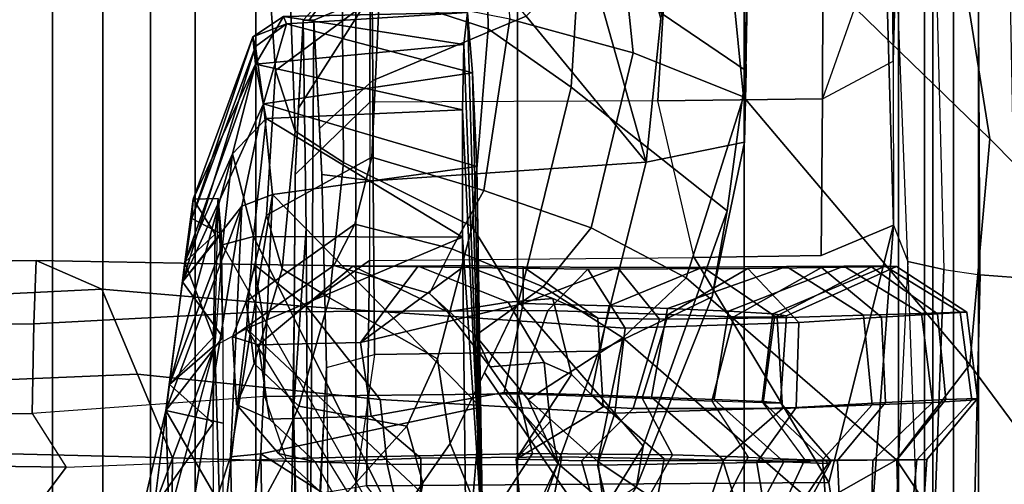
# Model space of a CAD drawing. Units: inches. Extents: x -15.3 to 11.3, y -13.4 to 13.4.
# Drawn here: x -9 to -7.5, y -5 to -4.3 of the extents above; entities that cross this region are included whole.
import ezdxf

# ---------------------------------------------------------------- set-up
doc = ezdxf.new("R2010")
doc.units = ezdxf.units.IN
doc.header["$MEASUREMENT"] = 0
for name, color, linetype in [('SEAT-CHASSIS', 5, 'Continuous'), ('SEAT-FABRICBACK', 5, 'Continuous'), ('SEAT-FRAME', 5, 'Continuous')]:
    doc.layers.add(name, color=color, linetype=linetype)

msp = doc.modelspace()

# ---------------------------------------------------------------- linework, layer by layer
at = {"layer": 'SEAT-CHASSIS'}
for points in [[(-8.5781, -4.3184, 15.0445), (-8.5827, -4.3073, 14.818), (-8.6297, -4.3383, 14.8234)], [(-8.5827, -4.3073, 14.818), (-8.6253, -4.3801, 14.6089), (-8.6297, -4.3383, 14.8234)], [(-8.3075, -4.3499, 14.645), (-8.6253, -4.3801, 14.6089), (-8.5827, -4.3073, 14.818)], [(-8.3016, -4.3008, 14.9426), (-8.5827, -4.3073, 14.818), (-8.5781, -4.3184, 15.0445)], [(-8.5827, -4.3073, 14.818), (-8.3016, -4.3008, 14.9426), (-8.3075, -4.3499, 14.645)], [(-8.5781, -4.3184, 15.0445), (-8.2943, -4.3934, 15.2041), (-8.3016, -4.3008, 14.9426)], [(-8.3075, -4.3499, 14.645), (-8.3016, -4.3008, 14.9426), (-8.2785, -5.112, 15.5376)], [(-8.3016, -4.3008, 14.9426), (-8.2943, -4.3934, 15.2041), (-8.2785, -5.112, 15.5376)], [(-8.6257, -4.353, 15.0529), (-8.5781, -4.3184, 15.0445), (-8.6297, -4.3383, 14.8234)], [(-8.6134, -4.4407, 15.265), (-8.5781, -4.3184, 15.0445), (-8.6257, -4.353, 15.0529)], [(-8.6134, -4.4407, 15.265), (-8.2943, -4.3934, 15.2041), (-8.5781, -4.3184, 15.0445)], [(-8.7225, -4.6156, 15.0434), (-8.6257, -4.353, 15.0529), (-8.6297, -4.3383, 14.8234)], [(-8.7205, -4.5863, 14.8382), (-8.7225, -4.6156, 15.0434), (-8.6297, -4.3383, 14.8234)], [(-8.6253, -4.3801, 14.6089), (-8.7205, -4.5863, 14.8382), (-8.6297, -4.3383, 14.8234)], [(-8.6257, -4.353, 15.0529), (-8.7369, -4.7125, 15.1595), (-8.6134, -4.4407, 15.265)], [(-8.7369, -4.7125, 15.1595), (-8.6257, -4.353, 15.0529), (-8.7225, -4.6156, 15.0434)], [(-8.6253, -4.3801, 14.6089), (-8.3075, -4.3499, 14.645), (-8.3094, -4.4497, 14.4796)], [(-8.3094, -4.4497, 14.4796), (-8.3075, -4.3499, 14.645), (-8.2785, -5.112, 15.5376)], [(-8.6253, -4.3801, 14.6089), (-8.7333, -4.6824, 14.6443), (-8.7205, -4.5863, 14.8382)], [(-8.7333, -4.6824, 14.6443), (-8.6253, -4.3801, 14.6089), (-8.6605, -4.517, 14.465)], [(-8.6253, -4.3801, 14.6089), (-8.6094, -4.463, 14.4662), (-8.6605, -4.517, 14.465)], [(-8.3094, -4.4497, 14.4796), (-8.6094, -4.463, 14.4662), (-8.6253, -4.3801, 14.6089)], [(-8.6134, -4.4407, 15.265), (-8.2874, -4.5365, 15.3706), (-8.2943, -4.3934, 15.2041)], [(-8.2943, -4.3934, 15.2041), (-8.2874, -4.5365, 15.3706), (-8.2785, -5.112, 15.5376)], [(-8.6134, -4.4407, 15.265), (-8.7369, -4.7125, 15.1595), (-8.6465, -4.5969, 15.3826)], [(-8.5995, -4.5793, 15.406), (-8.6134, -4.4407, 15.265), (-8.6465, -4.5969, 15.3826)], [(-8.2874, -4.5365, 15.3706), (-8.6134, -4.4407, 15.265), (-8.5995, -4.5793, 15.406)], [(-8.6094, -4.463, 14.4662), (-8.6283, -4.6434, 14.3323), (-8.6605, -4.517, 14.465)], [(-8.6283, -4.6434, 14.3323), (-8.6094, -4.463, 14.4662), (-8.3096, -4.6445, 14.3199)], [(-8.6094, -4.463, 14.4662), (-8.3094, -4.4497, 14.4796), (-8.3096, -4.6445, 14.3199)], [(-8.3096, -4.6445, 14.3199), (-8.3094, -4.4497, 14.4796), (-8.2785, -5.112, 15.5376)], [(-8.757, -4.8692, 14.5508), (-8.7333, -4.6824, 14.6443), (-8.6605, -4.517, 14.465)], [(-8.6758, -4.656, 14.3657), (-8.757, -4.8692, 14.5508), (-8.6605, -4.517, 14.465)], [(-8.6283, -4.6434, 14.3323), (-8.6758, -4.656, 14.3657), (-8.6605, -4.517, 14.465)], [(-8.5995, -4.5793, 15.406), (-8.2817, -4.9038, 15.5779), (-8.2874, -4.5365, 15.3706)], [(-8.2785, -5.112, 15.5376), (-8.2874, -4.5365, 15.3706), (-8.2817, -4.9038, 15.5779)], [(-8.7205, -4.5863, 14.8382), (-8.6868, -4.6395, 14.6944), (-8.6824, -4.585, 14.8899)], [(-8.6824, -4.585, 14.8899), (-8.6752, -4.797, 15.2072), (-8.678, -4.6393, 15.0852)], [(-8.5995, -4.5793, 15.406), (-8.6465, -4.5969, 15.3826), (-8.6636, -4.9801, 15.6041)], [(-8.6173, -4.9753, 15.6348), (-8.5995, -4.5793, 15.406), (-8.6636, -4.9801, 15.6041)], [(-8.6173, -4.9753, 15.6348), (-8.2817, -4.9038, 15.5779), (-8.5995, -4.5793, 15.406)], [(-8.7369, -4.7125, 15.1595), (-8.7625, -4.9091, 15.2409), (-8.6465, -4.5969, 15.3826)], [(-8.6465, -4.5969, 15.3826), (-8.7625, -4.9091, 15.2409), (-8.7524, -5.2482, 15.5843)], [(-8.6465, -4.5969, 15.3826), (-8.7524, -5.2482, 15.5843), (-8.6636, -4.9801, 15.6041)], [(-8.6868, -4.6395, 14.6944), (-8.7205, -4.5863, 14.8382), (-8.7333, -4.6824, 14.6443)], [(-8.7369, -4.7125, 15.1595), (-8.7225, -4.6156, 15.0434), (-8.678, -4.6393, 15.0852)], [(-8.7369, -4.7125, 15.1595), (-8.678, -4.6393, 15.0852), (-8.6752, -4.797, 15.2072)], [(-8.6896, -4.797, 14.5726), (-8.6868, -4.6395, 14.6944), (-8.7333, -4.6824, 14.6443)], [(-8.6758, -4.656, 14.3657), (-8.6283, -4.6434, 14.3323), (-8.2207, -5.463, 14.5401)], [(-8.639, -4.7837, 14.28), (-8.6283, -4.6434, 14.3323), (-8.3096, -4.6445, 14.3199)], [(-8.6283, -4.6434, 14.3323), (-8.639, -4.7837, 14.28), (-8.2207, -5.463, 14.5401)], [(-8.3096, -4.6445, 14.3199), (-8.3042, -5.0987, 14.205), (-8.639, -4.7837, 14.28)], [(-8.3042, -5.0987, 14.205), (-8.3096, -4.6445, 14.3199), (-8.2785, -5.112, 15.5376)], [(-8.6758, -4.656, 14.3657), (-8.6874, -4.8091, 14.3098), (-8.757, -4.8692, 14.5508)], [(-8.7333, -4.6824, 14.6443), (-8.757, -4.8692, 14.5508), (-8.6896, -4.797, 14.5726)], [(-8.7625, -4.9091, 15.2409), (-8.7369, -4.7125, 15.1595), (-8.6752, -4.797, 15.2072)], [(-8.639, -4.7837, 14.28), (-8.6783, -5.1175, 14.2342), (-8.6874, -4.8104, 14.3095)], [(-8.639, -4.7837, 14.28), (-8.3042, -5.0987, 14.205), (-8.6783, -5.1175, 14.2342)], [(-8.7918, -5.1999, 14.5897), (-8.7804, -5.0569, 14.5692), (-8.6874, -4.8091, 14.3098)], [(-8.6783, -5.1175, 14.2342), (-8.7918, -5.1999, 14.5897), (-8.6874, -4.8104, 14.3095)], [(-8.7804, -5.0569, 14.5692), (-8.757, -4.8692, 14.5508), (-8.6874, -4.8091, 14.3098)], [(-8.6746, -4.9285, 15.2333), (-8.7625, -4.9091, 15.2409), (-8.6752, -4.797, 15.2072)], [(-8.757, -4.8692, 14.5508), (-8.6902, -4.9285, 14.5465), (-8.6896, -4.797, 14.5726)], [(-8.757, -4.8692, 14.5508), (-8.7804, -5.0569, 14.5692), (-8.6902, -4.9285, 14.5465)], [(-8.808, -5.1058, 15.1872), (-8.7625, -4.9091, 15.2409), (-8.6752, -5.0599, 15.2072)], [(-8.7625, -4.9091, 15.2409), (-8.808, -5.1058, 15.1872), (-8.7524, -5.2482, 15.5843)], [(-8.6752, -5.0599, 15.2072), (-8.7625, -4.9091, 15.2409), (-8.6746, -4.9285, 15.2333)], [(-8.3043, -5.1729, 15.8172), (-8.2817, -4.9038, 15.5779), (-8.6173, -4.9753, 15.6348)], [(-8.3043, -5.1729, 15.8172), (-8.2785, -5.112, 15.5376), (-8.2817, -4.9038, 15.5779)], [(-8.6902, -4.9285, 14.5465), (-8.7804, -5.0569, 14.5692), (-8.6896, -5.0599, 14.5726)], [(-8.6173, -4.9753, 15.6348), (-8.6636, -4.9801, 15.6041), (-8.6571, -5.2552, 15.8915)], [(-8.6127, -5.2465, 15.9218), (-8.6173, -4.9753, 15.6348), (-8.6571, -5.2552, 15.8915)], [(-8.6173, -4.9753, 15.6348), (-8.6127, -5.2465, 15.9218), (-8.3043, -5.1729, 15.8172)], [(-8.7524, -5.2482, 15.5843), (-8.6571, -5.2552, 15.8915), (-8.6636, -4.9801, 15.6041)]]:
    msp.add_3dface(points, dxfattribs=at)
for points, invisible_edges in [([(-8.7225, -4.6156, 15.0434), (-8.6824, -4.585, 14.8899), (-8.678, -4.6393, 15.0852)], 1), ([(-8.7225, -4.6156, 15.0434), (-8.7205, -4.5863, 14.8382), (-8.6824, -4.585, 14.8899)], 12), ([(-8.6902, -4.9285, 14.5465), (-8.6824, -4.585, 14.8899), (-8.6896, -4.797, 14.5726)], 2), ([(-8.6896, -4.797, 14.5726), (-8.6824, -4.585, 14.8899), (-8.6868, -4.6395, 14.6944)], 1)]:
    msp.add_3dface(points, dxfattribs=dict(at, invisible_edges=invisible_edges))
at = {"layer": 'SEAT-FABRICBACK'}
for points in [[(-8.8585, -8.9492, 32.6121), (-8.8585, 8.9493, 32.6121), (-8.9353, 8.9212, 32.9003), (-8.9353, -8.9211, 32.9003)], [(-8.8585, -8.9492, 32.6121), (-8.7858, -8.9386, 32.2975), (-8.7858, 8.9387, 32.2975), (-8.8585, 8.9493, 32.6121)], [(-8.7174, -8.889, 31.9583), (-8.7174, 8.8891, 31.9583), (-8.7858, 8.9387, 32.2975), (-8.7858, -8.9386, 32.2975)], [(-9.0168, -8.8568, 33.1659), (-8.9353, -8.9211, 32.9003), (-8.9353, 8.9212, 32.9003), (-9.0168, 8.8569, 33.1659)], [(-8.7174, -8.889, 31.9583), (-8.6252, -8.8118, 31.6003), (-8.6252, 8.8119, 31.6003), (-8.7174, 8.8891, 31.9583)], [(-8.4723, -8.6595, 31.0056), (-8.4723, 8.6596, 31.0056), (-8.6252, 8.8119, 31.6003), (-8.6252, -8.8118, 31.6003)], [(-8.4723, -8.6595, 31.0056), (-8.2255, -8.3216, 30.0648), (-8.2255, 8.3217, 30.0648), (-8.4723, 8.6596, 31.0056)], [(-7.8792, -7.5369, 28.8295), (-7.8792, 7.537, 28.8295), (-8.2255, 8.3217, 30.0648), (-8.2255, -8.3216, 30.0648)], [(-7.8792, -7.5369, 28.8295), (-7.6438, -7.1823, 28.2705), (-7.6438, 7.1824, 28.2705), (-7.8792, 7.537, 28.8295)], [(-7.3997, -6.9524, 27.7078), (-7.3997, 6.9525, 27.7078), (-7.6438, 7.1824, 28.2705), (-7.6438, -7.1823, 28.2705)], [(-7.3196, -5.5383, 20.8671), (-7.5217, -5.5091, 19.8373), (-7.5217, 5.5092, 19.8373), (-7.3196, 5.5384, 20.8671)], [(-7.5914, -5.4876, 19.2255), (-7.5914, 5.4877, 19.2255), (-7.5217, 5.5092, 19.8373), (-7.5217, -5.5091, 19.8373)], [(-7.5914, -5.4876, 19.2255), (-7.604, -5.4648, 18.5104), (-7.604, 5.4649, 18.5104), (-7.5914, 5.4877, 19.2255)], [(-7.604, -5.4648, 18.5104), (-7.5598, -5.4471, 17.9306), (-7.5598, 5.4472, 17.9306), (-7.604, 5.4649, 18.5104)], [(-7.5598, 5.4472, 17.9306), (-7.5598, -5.4471, 17.9306), (-7.4532, -5.4107, 17.2003), (-7.4532, 5.4108, 17.2003)]]:
    msp.add_3dface(points, dxfattribs=at)
at = {"layer": 'SEAT-FRAME'}
for points in [[(-7.4844, -3.6624, 15.4291), (-7.4297, -4.131, 15.703), (-7.3381, -4.4876, 15.6086), (-7.3917, -4.1724, 15.5204)], [(-7.9136, -4.0963, 16.564), (-7.5045, -4.4938, 16.2626), (-7.5776, -4.0342, 16.05), (-7.9929, -3.7049, 16.3921)], [(-7.8762, -4.3903, 15.9821), (-8.1314, -4.2164, 16.3032), (-8.1663, -3.772, 16.1508), (-7.8861, -3.9844, 15.8929)], [(-7.6723, -3.8876, 14.1603), (-7.6549, -3.8825, 14.2061), (-7.6517, -4.3753, 14.2147), (-7.6515, -4.6259, 14.214)], [(-7.6295, -4.6815, 14.1438), (-7.6594, -3.8969, 14.0711), (-7.6723, -3.8876, 14.1603), (-7.6515, -4.6259, 14.214)], [(-7.6549, -3.8825, 14.2061), (-7.6386, -3.8875, 14.2297), (-7.6517, -4.3753, 14.2147)], [(-7.5951, -3.9043, 14.0055), (-7.5743, -4.6937, 14.0946), (-7.6295, -4.6815, 14.1438), (-7.6594, -3.8969, 14.0711)], [(-7.5189, -4.7017, 14.0794), (-7.5231, -3.9072, 13.9894), (-7.5951, -3.9043, 14.0055), (-7.5743, -4.6937, 14.0946)], [(-7.4806, -3.9072, 13.9971), (-7.4651, -4.7058, 14.0866), (-7.5189, -4.7017, 14.0794), (-7.5231, -3.9072, 13.9894)], [(-7.8791, -4.4989, 15.7536), (-7.8762, -4.3903, 15.9821), (-7.8861, -3.9844, 15.8929), (-7.8704, -4.0328, 15.7108)], [(-8.4361, -4.2717, 17.0244), (-8.4614, -4.023, 16.7897), (-8.6145, -4.1128, 16.7216), (-8.5949, -4.3897, 17.0008)], [(-8.2677, -4.0204, 16.7348), (-8.2374, -4.3111, 16.9972), (-8.0491, -4.3626, 16.9371), (-8.0809, -4.0525, 16.6661)], [(-7.8704, -4.0328, 15.7108), (-7.9844, -4.0906, 15.54), (-8.029, -4.5295, 15.5084), (-7.8791, -4.4989, 15.7536)], [(-7.5045, -4.4938, 16.2626), (-7.3444, -4.6558, 15.9185), (-7.4297, -4.131, 15.703), (-7.5776, -4.0342, 16.05)], [(-8.2729, -4.1635, 16.4032), (-8.2704, -4.3261, 16.5048), (-8.4929, -4.2532, 16.6478), (-8.5016, -4.0563, 16.4939)], [(-8.0809, -4.0525, 16.6661), (-8.0491, -4.3626, 16.9371), (-7.8803, -4.4297, 16.8446), (-7.9136, -4.0963, 16.564)], [(-7.9136, -4.0963, 16.564), (-7.8803, -4.4297, 16.8446), (-7.5351, -4.8387, 16.6527), (-7.5045, -4.4938, 16.2626)], [(-8.6145, -4.1128, 16.7216), (-8.5749, -4.2026, 16.6719), (-8.5651, -4.4822, 16.972), (-8.5949, -4.3897, 17.0008)], [(-8.029, -4.5295, 15.5084), (-8.0067, -4.3101, 15.5242), (-8.0609, -4.1171, 15.44), (-8.1185, -4.2118, 15.3404)], [(-8.2704, -4.3261, 16.5048), (-8.2729, -4.1635, 16.4032), (-8.1314, -4.2164, 16.3032), (-8.1435, -4.4151, 16.4181)], [(-7.6463, -4.1758, 14.2208), (-7.6943, -4.2465, 14.3672), (-7.7598, -4.4331, 14.3285), (-7.6517, -4.3753, 14.2147)], [(-8.4489, -4.1826, 14.8862), (-8.4497, -4.2015, 14.6742), (-8.5526, -4.3129, 14.6557), (-8.5433, -4.3129, 14.8673)], [(-8.5433, -4.3129, 14.8673), (-8.5366, -4.3129, 15.0221), (-8.4474, -4.2752, 15.1683), (-8.4489, -4.1826, 14.8862)], [(-8.5749, -4.2026, 16.6719), (-8.4929, -4.2532, 16.6478), (-8.4911, -4.5301, 16.9474), (-8.5651, -4.4822, 16.972)], [(-8.4503, -4.2752, 14.5017), (-8.5596, -4.4472, 14.4958), (-8.5526, -4.3129, 14.6557), (-8.4497, -4.2015, 14.6742)], [(-8.212, -4.3068, 15.3059), (-8.029, -4.5295, 15.5084), (-8.1185, -4.2118, 15.3404), (-8.212, -4.3068, 15.3059)], [(-7.8762, -4.3903, 15.9821), (-7.9051, -4.6038, 16.0601), (-8.1435, -4.4151, 16.4181), (-8.1314, -4.2164, 16.3032)], [(-8.212, -4.3068, 15.3059), (-8.2782, -4.2251, 15.1754), (-8.4474, -4.2752, 15.1683), (-8.4464, -4.4048, 15.3177)], [(-8.2947, -4.6279, 16.7984), (-8.4911, -4.5301, 16.9474), (-8.4929, -4.2532, 16.6478), (-8.2704, -4.3261, 16.5048)], [(-7.7598, -4.4331, 14.3285), (-7.7591, -4.2671, 14.4273), (-7.6943, -4.2465, 14.3672)], [(-8.0113, -4.4361, 14.3952), (-8.4509, -4.4378, 14.3254), (-8.4503, -4.2752, 14.5017), (-8.001, -4.2655, 14.5547)], [(-8.0113, -4.4361, 14.3952), (-8.001, -4.2655, 14.5547), (-7.7591, -4.2671, 14.4273), (-7.7598, -4.4331, 14.3285)], [(-8.4361, -4.2717, 17.0244), (-8.5949, -4.3897, 17.0008), (-8.6085, -4.6109, 17.3863), (-8.4478, -4.5222, 17.4389)], [(-8.4503, -4.2752, 14.5017), (-8.4509, -4.4378, 14.3254), (-8.5648, -4.5486, 14.3751), (-8.5596, -4.4472, 14.4958)], [(-8.528, -4.4782, 15.2188), (-8.4464, -4.4048, 15.3177), (-8.4474, -4.2752, 15.1683), (-8.5366, -4.3129, 15.0221)], [(-8.4478, -4.5222, 17.4389), (-8.2768, -4.5731, 17.4884), (-8.2374, -4.3111, 16.9972), (-8.4361, -4.2717, 17.0244)], [(-8.5526, -4.3129, 14.6557), (-8.5648, -4.5486, 14.3751), (-8.5676, -4.9097, 14.3115), (-8.5483, -4.6308, 14.7537)], [(-8.5366, -4.3129, 15.0221), (-8.5526, -4.3129, 14.6557), (-8.5483, -4.6308, 14.7537), (-8.5434, -5.4278, 14.865)], [(-8.5243, -4.5486, 15.3027), (-8.5366, -4.3129, 15.0221), (-8.5434, -5.4278, 14.865), (-8.5169, -4.8432, 15.4726)], [(-8.212, -4.3068, 15.3059), (-8.4464, -4.4048, 15.3177), (-8.4458, -4.5581, 15.412), (-8.029, -4.5295, 15.5084)], [(-8.2768, -4.5731, 17.4884), (-8.1132, -4.6302, 17.4675), (-8.0491, -4.3626, 16.9371), (-8.2374, -4.3111, 16.9972)], [(-8.2704, -4.3261, 16.5048), (-8.1435, -4.4151, 16.4181), (-8.2238, -4.7429, 16.7382), (-8.2947, -4.6279, 16.7984)], [(-8.1132, -4.6302, 17.4675), (-7.9682, -4.7064, 17.4196), (-7.8803, -4.4297, 16.8446), (-8.0491, -4.3626, 16.9371)], [(-7.7617, -4.6725, 14.2739), (-7.7598, -4.4331, 14.3285), (-7.6517, -4.3753, 14.2147), (-7.6515, -4.6259, 14.214)], [(-8.6085, -4.6109, 17.3863), (-8.5949, -4.3897, 17.0008), (-8.5651, -4.4822, 16.972), (-8.5848, -4.6925, 17.3293)], [(-7.9051, -4.6038, 16.0601), (-7.8762, -4.3903, 15.9821), (-7.8791, -4.4989, 15.7536), (-7.928, -4.7354, 15.8565)], [(-8.528, -4.4782, 15.2188), (-8.5243, -4.5486, 15.3027), (-8.4458, -4.5581, 15.412), (-8.4464, -4.4048, 15.3177)], [(-8.0334, -4.9636, 16.2697), (-8.2238, -4.7429, 16.7382), (-8.1435, -4.4151, 16.4181), (-7.9051, -4.6038, 16.0601)], [(-7.7617, -4.6725, 14.2739), (-7.9556, -4.6756, 14.3022), (-8.0113, -4.4361, 14.3952), (-7.7598, -4.4331, 14.3285)], [(-7.9682, -4.7064, 17.4196), (-7.6468, -4.9845, 17.1538), (-7.5351, -4.8387, 16.6527), (-7.8803, -4.4297, 16.8446)], [(-8.4513, -4.6797, 14.2196), (-8.5665, -4.7614, 14.3376), (-8.5648, -4.5486, 14.3751), (-8.4509, -4.4378, 14.3254)], [(-8.4513, -4.6797, 14.2196), (-7.9556, -4.6756, 14.3022), (-8.0113, -4.4361, 14.3952), (-8.4509, -4.4378, 14.3254)], [(-8.5848, -4.6925, 17.3293), (-8.5651, -4.4822, 16.972), (-8.4911, -4.5301, 16.9474), (-8.5125, -4.7368, 17.2936)], [(-7.5045, -4.4938, 16.2626), (-7.5351, -4.8387, 16.6527), (-7.3808, -5.0478, 16.3583), (-7.3444, -4.6558, 15.9185)], [(-8.029, -4.5295, 15.5084), (-8.1014, -4.8185, 15.649), (-7.928, -4.7354, 15.8565), (-7.8791, -4.4989, 15.7536)], [(-8.4738, -4.6243, 17.7587), (-8.4478, -4.5222, 17.4389), (-8.6085, -4.6109, 17.3863), (-8.6395, -4.7425, 17.8214)], [(-8.4478, -4.5222, 17.4389), (-8.4738, -4.6243, 17.7587), (-8.3259, -4.6619, 17.8378), (-8.2768, -4.5731, 17.4884)], [(-8.2947, -4.6279, 16.7984), (-8.3477, -4.8304, 17.1434), (-8.5125, -4.7368, 17.2936), (-8.4911, -4.5301, 16.9474)], [(-8.029, -4.5295, 15.5084), (-8.4458, -4.5581, 15.412), (-8.4439, -4.8237, 15.5658), (-8.1014, -4.8185, 15.649)], [(-8.4458, -4.5581, 15.412), (-8.5243, -4.5486, 15.3027), (-8.5169, -4.8432, 15.4726), (-8.4439, -4.8237, 15.5658)], [(-8.2768, -4.5731, 17.4884), (-8.3259, -4.6619, 17.8378), (-8.1865, -4.7201, 17.84), (-8.1132, -4.6302, 17.4675)], [(-8.6085, -4.6109, 17.3863), (-8.5848, -4.6925, 17.3293), (-8.6275, -4.8375, 17.7948), (-8.6395, -4.7425, 17.8214)], [(-7.9051, -4.6038, 16.0601), (-7.928, -4.7354, 15.8565), (-8.0437, -5.0254, 16.0705), (-8.0334, -4.9636, 16.2697)], [(-8.4738, -4.6243, 17.7587), (-8.6395, -4.7425, 17.8214), (-8.6605, -4.7964, 18.4207), (-8.5058, -4.6875, 18.3298)], [(-8.5058, -4.6875, 18.3298), (-8.3597, -4.7303, 18.3608), (-8.3259, -4.6619, 17.8378), (-8.4738, -4.6243, 17.7587)], [(-8.3477, -4.8304, 17.1434), (-8.2947, -4.6279, 16.7984), (-8.2238, -4.7429, 16.7382), (-8.3283, -4.9597, 17.151)], [(-7.7501, -5.019, 14.2666), (-7.9556, -4.6756, 14.3022), (-7.7617, -4.6725, 14.2739), (-7.6515, -4.6259, 14.214)], [(-7.699, -5.2737, 14.2219), (-7.7318, -5.1384, 14.2448), (-7.7501, -5.019, 14.2666), (-7.6515, -4.6259, 14.214)], [(-7.6515, -4.6259, 14.214), (-7.6295, -4.6815, 14.1438), (-7.6571, -5.261, 14.2212), (-7.699, -5.2737, 14.2219)], [(-8.5676, -4.9097, 14.3115), (-8.5592, -5.2192, 14.5041), (-8.5434, -5.4278, 14.865), (-8.5483, -4.6308, 14.7537)], [(-8.1132, -4.6302, 17.4675), (-8.1865, -4.7201, 17.84), (-8.0647, -4.7982, 17.8221), (-7.9682, -4.7064, 17.4196)], [(-8.3597, -4.7303, 18.3608), (-8.2895, -4.7944, 18.3755), (-8.1865, -4.7201, 17.84), (-8.3259, -4.6619, 17.8378)], [(-8.964, -4.7768, 26.5871), (-9.2913, -4.7808, 26.9976), (-9.1813, -4.6829, 27.1162), (-8.9604, -4.68, 26.7626)], [(-8.9604, -4.68, 26.7626), (-9.1813, -4.6829, 27.1162), (-9.0991, -4.7354, 27.208), (-8.8602, -4.7238, 26.8325)], [(-8.964, -4.7768, 26.5871), (-8.9604, -4.68, 26.7626), (-8.6274, -4.6859, 26.3615), (-8.6155, -4.7585, 26.0397)], [(-8.9604, -4.68, 26.7626), (-8.8602, -4.7238, 26.8325), (-8.5477, -4.7504, 26.4337), (-8.6274, -4.6859, 26.3615)], [(-8.4768, -4.6886, 19.1578), (-8.5058, -4.6875, 18.3298), (-8.6605, -4.7964, 18.4207), (-8.6209, -4.8089, 19.3728)], [(-8.118, -4.6933, 25.6173), (-8.6274, -4.6859, 26.3615), (-8.5477, -4.7504, 26.4337), (-8.061, -4.7832, 25.7044)], [(-8.1789, -4.7565, 25.3479), (-8.6155, -4.7585, 26.0397), (-8.6274, -4.6859, 26.3615), (-8.118, -4.6933, 25.6173)], [(-8.4768, -4.6886, 19.1578), (-8.6209, -4.8089, 19.3728), (-8.4653, -4.8051, 20.3824), (-8.3771, -4.6886, 19.9948)], [(-8.4513, -4.6797, 14.2196), (-8.4559, -5.0244, 14.1512), (-8.5702, -5.0433, 14.2513), (-8.5665, -4.7614, 14.3376)], [(-8.5058, -4.6875, 18.3298), (-8.4768, -4.6886, 19.1578), (-8.3321, -4.7583, 19.1884), (-8.3597, -4.7303, 18.3608)], [(-8.3771, -4.6886, 19.9948), (-8.2398, -4.7438, 20.0237), (-8.3321, -4.7583, 19.1884), (-8.4768, -4.6886, 19.1578)], [(-8.2166, -4.6895, 20.7366), (-8.3053, -4.6875, 20.4162), (-8.4653, -4.8051, 20.3824), (-8.2166, -4.7458, 21.3964)], [(-8.3053, -4.6875, 20.4162), (-8.3771, -4.6886, 19.9948), (-8.4653, -4.8051, 20.3824)], [(-7.7501, -5.019, 14.2666), (-8.4559, -5.0244, 14.1512), (-8.4513, -4.6797, 14.2196), (-7.9556, -4.6756, 14.3022)], [(-8.3771, -4.6886, 19.9948), (-8.3053, -4.6875, 20.4162), (-8.1717, -4.738, 20.4444), (-8.2398, -4.7438, 20.0237)], [(-8.2166, -4.6895, 20.7366), (-8.103, -4.7679, 20.6657), (-8.1717, -4.738, 20.4444), (-8.3053, -4.6875, 20.4162)], [(-8.2166, -4.6895, 20.7366), (-8.0726, -4.6907, 21.251), (-8.0089, -4.7697, 21.0918), (-8.103, -4.7679, 20.6657)], [(-8.2166, -4.6895, 20.7366), (-8.2166, -4.7458, 21.3964), (-8.0726, -4.6907, 21.251)], [(-8.0726, -4.6907, 21.251), (-8.2166, -4.7458, 21.3964), (-8.0857, -4.7493, 22.0089), (-7.9425, -4.6899, 21.8521)], [(-7.8146, -4.6891, 22.4403), (-7.9425, -4.6899, 21.8521), (-8.0857, -4.7493, 22.0089), (-7.9963, -4.7531, 22.4193)], [(-7.9425, -4.6899, 21.8521), (-7.8291, -4.7677, 21.9063), (-8.0089, -4.7697, 21.0918), (-8.0726, -4.6907, 21.251)], [(-7.8146, -4.6891, 22.4403), (-7.9963, -4.7531, 22.4193), (-7.9033, -4.7575, 22.83), (-7.7273, -4.6888, 22.8302)], [(-7.9425, -4.6899, 21.8521), (-7.8146, -4.6891, 22.4403), (-7.6971, -4.7637, 22.49), (-7.8291, -4.7677, 21.9063)], [(-7.6642, -4.6887, 23.2315), (-7.7273, -4.6888, 22.8302), (-7.9033, -4.7575, 22.83), (-7.8357, -4.7616, 23.2366)], [(-7.8951, -4.7661, 24.4693), (-7.7612, -4.6906, 24.6552), (-7.6851, -4.6896, 24.2515), (-7.8333, -4.7666, 24.0618)], [(-7.6642, -4.6887, 23.2315), (-7.8357, -4.7616, 23.2366), (-7.8148, -4.7643, 23.5786), (-7.6469, -4.689, 23.8433)], [(-7.8148, -4.7643, 23.5786), (-7.8333, -4.7666, 24.0618), (-7.6851, -4.6896, 24.2515), (-7.6469, -4.689, 23.8433)], [(-7.7273, -4.6888, 22.8302), (-7.6085, -4.761, 22.8755), (-7.6971, -4.7637, 22.49), (-7.8146, -4.6891, 22.4403)], [(-7.7612, -4.6906, 24.6552), (-7.6698, -4.7667, 24.7265), (-7.5843, -4.7613, 24.3158), (-7.6851, -4.6896, 24.2515)], [(-7.7273, -4.6888, 22.8302), (-7.6642, -4.6887, 23.2315), (-7.5495, -4.7591, 23.2822), (-7.6085, -4.761, 22.8755)], [(-7.6469, -4.689, 23.8433), (-7.6851, -4.6896, 24.2515), (-7.5843, -4.7613, 24.3158), (-7.5394, -4.7588, 23.9017)], [(-7.6469, -4.689, 23.8433), (-7.5394, -4.7588, 23.9017), (-7.5495, -4.7591, 23.2822), (-7.6642, -4.6887, 23.2315)], [(-7.6439, -5.287, 14.2171), (-7.6075, -5.2816, 14.1955), (-7.6295, -4.6815, 14.1438), (-7.6571, -5.261, 14.2212)], [(-7.6007, -5.3921, 14.2105), (-7.6075, -5.2816, 14.1955), (-7.6295, -4.6815, 14.1438), (-7.5743, -4.6937, 14.0946)], [(-8.5848, -4.6925, 17.3293), (-8.5125, -4.7368, 17.2936), (-8.5592, -4.9026, 17.7804), (-8.6275, -4.8375, 17.7948)], [(-8.1789, -4.7565, 25.3479), (-8.118, -4.6933, 25.6173), (-7.8737, -4.692, 25.0509), (-7.9953, -4.7627, 24.8667)], [(-8.118, -4.6933, 25.6173), (-8.061, -4.7832, 25.7044), (-7.7957, -4.7748, 25.1302), (-7.8737, -4.692, 25.0509)], [(-7.8951, -4.7661, 24.4693), (-7.9953, -4.7627, 24.8667), (-7.8737, -4.692, 25.0509), (-7.7612, -4.6906, 24.6552)], [(-7.7612, -4.6906, 24.6552), (-7.8737, -4.692, 25.0509), (-7.7957, -4.7748, 25.1302), (-7.6698, -4.7667, 24.7265)], [(-7.5189, -4.7017, 14.0794), (-7.536, -5.4034, 14.1842), (-7.6007, -5.3921, 14.2105), (-7.5743, -4.6937, 14.0946)], [(-7.5189, -4.7017, 14.0794), (-7.4651, -4.7058, 14.0866), (-7.4715, -5.416, 14.1925), (-7.536, -5.4034, 14.1842)], [(-8.2895, -4.7944, 18.3755), (-8.2094, -4.8922, 18.3924), (-8.0647, -4.7982, 17.8221), (-8.1865, -4.7201, 17.84)], [(-7.9682, -4.7064, 17.4196), (-8.0647, -4.7982, 17.8221), (-7.7698, -5.0542, 17.6763), (-7.6468, -4.9845, 17.1538)], [(-9.0991, -4.7354, 27.208), (-9.0712, -4.8647, 27.2347), (-8.8058, -4.8538, 26.8446), (-8.8602, -4.7238, 26.8325)], [(-8.5477, -4.7504, 26.4337), (-8.8602, -4.7238, 26.8325), (-8.8058, -4.8538, 26.8446), (-8.4351, -4.8921, 26.284)], [(-8.2895, -4.7944, 18.3755), (-8.3597, -4.7303, 18.3608), (-8.3321, -4.7583, 19.1884), (-8.2673, -4.8424, 19.202)], [(-8.6605, -4.7964, 18.4207), (-8.6395, -4.7425, 17.8214), (-8.6275, -4.8375, 17.7948), (-8.6544, -4.8999, 18.4333)], [(-8.3945, -4.9331, 17.412), (-8.5592, -4.9026, 17.7804), (-8.5125, -4.7368, 17.2936), (-8.3477, -4.8304, 17.1434)], [(-8.4653, -4.8051, 20.3824), (-8.4491, -4.9178, 20.3858), (-8.246, -4.8818, 21.38), (-8.2166, -4.7458, 21.3964)], [(-8.1847, -4.8357, 20.0352), (-8.2673, -4.8424, 19.202), (-8.3321, -4.7583, 19.1884), (-8.2398, -4.7438, 20.0237)], [(-8.0334, -4.9636, 16.2697), (-8.1127, -5.0911, 16.3973), (-8.276, -4.8513, 16.9446), (-8.2238, -4.7429, 16.7382)], [(-8.0857, -4.7493, 22.0089), (-8.2166, -4.7458, 21.3964), (-8.246, -4.8818, 21.38), (-8.1131, -4.8854, 21.9895)], [(-8.1847, -4.8357, 20.0352), (-8.2398, -4.7438, 20.0237), (-8.1717, -4.738, 20.4444), (-8.1428, -4.8541, 20.4526)], [(-8.218, -5.1387, 15.9596), (-8.0437, -5.0254, 16.0705), (-7.928, -4.7354, 15.8565), (-8.1014, -4.8185, 15.649)], [(-8.1717, -4.738, 20.4444), (-8.103, -4.7679, 20.6657), (-8.0945, -4.9037, 20.6814), (-8.1428, -4.8541, 20.4526)], [(-8.0857, -4.7493, 22.0089), (-8.1131, -4.8854, 21.9895), (-8.0211, -4.8887, 22.3987), (-7.9963, -4.7531, 22.4193)], [(-8.964, -4.7768, 26.5871), (-8.6155, -4.7585, 26.0397), (-8.6112, -4.8878, 25.9953), (-8.9662, -4.9136, 26.4935)], [(-8.1789, -4.7565, 25.3479), (-8.2241, -4.8836, 25.3958), (-8.6112, -4.8878, 25.9953), (-8.6155, -4.7585, 26.0397)], [(-8.5665, -4.7614, 14.3376), (-8.5702, -5.0433, 14.2513), (-8.5642, -5.0841, 14.3888), (-8.5676, -4.9097, 14.3115)], [(-8.5477, -4.7504, 26.4337), (-8.4351, -4.8921, 26.284), (-8.0767, -4.913, 25.7235), (-8.061, -4.7832, 25.7044)], [(-8.1789, -4.7565, 25.3479), (-7.9953, -4.7627, 24.8667), (-8.0353, -4.8902, 24.9357), (-8.2241, -4.8836, 25.3958)], [(-7.8951, -4.7661, 24.4693), (-7.929, -4.8949, 24.5642), (-8.0353, -4.8902, 24.9357), (-7.9953, -4.7627, 24.8667)], [(-7.9033, -4.7575, 22.83), (-7.9963, -4.7531, 22.4193), (-8.0211, -4.8887, 22.3987), (-7.925, -4.8922, 22.8084)], [(-7.9033, -4.7575, 22.83), (-7.925, -4.8922, 22.8084), (-7.8519, -4.8952, 23.2114), (-7.8357, -4.7616, 23.2366)], [(-7.8148, -4.7643, 23.5786), (-7.8357, -4.7616, 23.2366), (-7.8519, -4.8952, 23.2114), (-7.8241, -4.8972, 23.6206)], [(-7.8148, -4.7643, 23.5786), (-7.8241, -4.8972, 23.6206), (-7.8503, -4.8975, 24.1122), (-7.8333, -4.7666, 24.0618)], [(-7.6971, -4.7637, 22.49), (-7.6838, -4.9007, 22.5071), (-7.8211, -4.9059, 21.9233), (-7.8291, -4.7677, 21.9063)], [(-7.6971, -4.7637, 22.49), (-7.6085, -4.761, 22.8755), (-7.592, -4.8967, 22.893), (-7.6838, -4.9007, 22.5071)], [(-7.5843, -4.7613, 24.3158), (-7.6698, -4.7667, 24.7265), (-7.6638, -4.8969, 24.7478), (-7.5714, -4.8922, 24.3361)], [(-7.5495, -4.7591, 23.2822), (-7.532, -4.8933, 23.3005), (-7.592, -4.8967, 22.893), (-7.6085, -4.761, 22.8755)], [(-7.5843, -4.7613, 24.3158), (-7.5714, -4.8922, 24.3361), (-7.5229, -4.8909, 23.9212), (-7.5394, -4.7588, 23.9017)], [(-7.5495, -4.7591, 23.2822), (-7.5394, -4.7588, 23.9017), (-7.5229, -4.8909, 23.9212), (-7.532, -4.8933, 23.3005)], [(-8.964, -4.7768, 26.5871), (-8.9662, -4.9136, 26.4935), (-9.2516, -4.9179, 26.9432), (-9.2913, -4.7808, 26.9976)], [(-8.0089, -4.7697, 21.0918), (-8.0488, -4.9059, 20.8962), (-8.0945, -4.9037, 20.6814), (-8.103, -4.7679, 20.6657)], [(-7.7957, -4.7748, 25.1302), (-8.061, -4.7832, 25.7044), (-8.0767, -4.913, 25.7235), (-7.7999, -4.9047, 25.1516)], [(-8.0089, -4.7697, 21.0918), (-7.8291, -4.7677, 21.9063), (-7.8211, -4.9059, 21.9233), (-8.0488, -4.9059, 20.8962)], [(-7.8951, -4.7661, 24.4693), (-7.8333, -4.7666, 24.0618), (-7.8503, -4.8975, 24.1122), (-7.929, -4.8949, 24.5642)], [(-7.7957, -4.7748, 25.1302), (-7.7999, -4.9047, 25.1516), (-7.6638, -4.8969, 24.7478), (-7.6698, -4.7667, 24.7265)], [(-8.2895, -4.7944, 18.3755), (-8.2673, -4.8424, 19.202), (-8.1641, -4.9901, 19.224), (-8.2094, -4.8922, 18.3924)], [(-8.6605, -4.7964, 18.4207), (-8.6544, -4.8999, 18.4333), (-8.6041, -4.9222, 19.3856), (-8.6209, -4.8089, 19.3728)], [(-8.4653, -4.8051, 20.3824), (-8.6209, -4.8089, 19.3728), (-8.6041, -4.9222, 19.3856), (-8.4491, -4.9178, 20.3858)], [(-8.0647, -4.7982, 17.8221), (-8.2094, -4.8922, 18.3924), (-8.1026, -4.9871, 18.4152)], [(-8.1026, -4.9871, 18.4152), (-7.9335, -5.1008, 18.4506), (-7.7698, -5.0542, 17.6763), (-8.0647, -4.7982, 17.8221)], [(-8.4917, -5.1553, 15.9148), (-8.5355, -5.1913, 15.8616), (-8.5169, -4.8432, 15.4726), (-8.4439, -4.8237, 15.5658)], [(-8.218, -5.1387, 15.9596), (-8.1014, -4.8185, 15.649), (-8.4439, -4.8237, 15.5658), (-8.4917, -5.1553, 15.9148)], [(-8.6544, -4.8999, 18.4333), (-8.6275, -4.8375, 17.7948), (-8.5592, -4.9026, 17.7804), (-8.5904, -4.9747, 18.4439)], [(-8.3477, -4.8304, 17.1434), (-8.3283, -4.9597, 17.151), (-8.3699, -5.0195, 17.3758), (-8.3945, -4.9331, 17.412)], [(-8.1847, -4.8357, 20.0352), (-8.1758, -4.9258, 20.0368), (-8.1641, -4.9901, 19.224), (-8.2673, -4.8424, 19.202)], [(-8.1847, -4.8357, 20.0352), (-8.1428, -4.8541, 20.4526), (-8.2273, -4.9836, 20.4502), (-8.1758, -4.9258, 20.0368)], [(-7.6468, -4.9845, 17.1538), (-7.5076, -5.1945, 16.9423), (-7.3808, -5.0478, 16.3583), (-7.5351, -4.8387, 16.6527)], [(-8.8058, -4.8538, 26.8446), (-9.0712, -4.8647, 27.2347), (-9.0628, -4.9738, 27.1232), (-8.7524, -4.9816, 26.6417)], [(-8.8058, -4.8538, 26.8446), (-8.7524, -4.9816, 26.6417), (-8.4243, -4.9913, 26.0957), (-8.4351, -4.8921, 26.284)], [(-8.5169, -4.8432, 15.4726), (-8.5149, -5.0507, 15.5723), (-8.5227, -5.1904, 15.7478), (-8.5355, -5.1913, 15.8616)], [(-8.2274, -5.2045, 16.6186), (-8.3283, -4.9597, 17.151), (-8.276, -4.8513, 16.9446), (-8.1127, -5.0911, 16.3973)], [(-8.1428, -4.8541, 20.4526), (-8.0945, -4.9037, 20.6814), (-8.2273, -4.9836, 20.4502), (-8.1428, -4.8541, 20.4526)], [(-8.2241, -4.8836, 25.3958), (-8.2026, -4.975, 25.4868), (-8.5787, -4.9823, 26.0716), (-8.6112, -4.8878, 25.9953)], [(-8.4491, -4.9178, 20.3858), (-8.3731, -4.982, 20.4019), (-8.1578, -4.9801, 21.3901), (-8.246, -4.8818, 21.38)], [(-8.1131, -4.8854, 21.9895), (-8.246, -4.8818, 21.38), (-8.1578, -4.9801, 21.3901), (-8.0014, -4.9829, 22.0911)], [(-8.2241, -4.8836, 25.3958), (-8.0353, -4.8902, 24.9357), (-7.9887, -4.9768, 24.9948), (-8.2026, -4.975, 25.4868)], [(-8.1131, -4.8854, 21.9895), (-8.0014, -4.9829, 22.0911), (-7.9112, -4.9851, 22.4807), (-8.0211, -4.8887, 22.3987)], [(-8.5787, -4.9823, 26.0716), (-8.6112, -4.8878, 25.9953), (-8.9662, -4.9136, 26.4935), (-8.9143, -4.9957, 26.5496)], [(-8.6544, -4.8999, 18.4333), (-8.5904, -4.9747, 18.4439), (-8.5342, -4.9875, 19.4033), (-8.6041, -4.9222, 19.3856)], [(-8.0767, -4.913, 25.7235), (-8.4351, -4.8921, 26.284), (-8.4243, -4.9913, 26.0957), (-8.1035, -4.9926, 25.5984)], [(-8.1641, -4.9901, 19.224), (-8.0949, -5.0488, 19.2384), (-8.1026, -4.9871, 18.4152), (-8.2094, -4.8922, 18.3924)], [(-7.929, -4.8949, 24.5642), (-7.8735, -4.9804, 24.6221), (-7.9887, -4.9768, 24.9948), (-8.0353, -4.8902, 24.9357)], [(-7.925, -4.8922, 22.8084), (-8.0211, -4.8887, 22.3987), (-7.9112, -4.9851, 22.4807), (-7.8187, -4.9876, 22.8709)], [(-7.7867, -4.9842, 24.1979), (-7.8503, -4.8975, 24.1122), (-7.929, -4.8949, 24.5642), (-7.8735, -4.9804, 24.6221)], [(-7.925, -4.8922, 22.8084), (-7.8187, -4.9876, 22.8709), (-7.751, -4.99, 23.298), (-7.8519, -4.8952, 23.2114)], [(-7.6638, -4.8969, 24.7478), (-7.7999, -4.9047, 25.1516), (-7.8603, -4.9886, 25.078), (-7.7368, -4.9857, 24.7069)], [(-7.8241, -4.8972, 23.6206), (-7.8519, -4.8952, 23.2114), (-7.751, -4.99, 23.298), (-7.7465, -4.9865, 23.7708)], [(-7.8241, -4.8972, 23.6206), (-7.7465, -4.9865, 23.7708), (-7.7867, -4.9842, 24.1979), (-7.8503, -4.8975, 24.1122)], [(-7.592, -4.8967, 22.893), (-7.683, -4.985, 22.876), (-7.7598, -4.9847, 22.5445), (-7.6838, -4.9007, 22.5071)], [(-7.6638, -4.8969, 24.7478), (-7.7368, -4.9857, 24.7069), (-7.6463, -4.9843, 24.2903), (-7.5714, -4.8922, 24.3361)], [(-7.592, -4.8967, 22.893), (-7.532, -4.8933, 23.3005), (-7.6156, -4.9847, 23.3243), (-7.683, -4.985, 22.876)], [(-7.5229, -4.8909, 23.9212), (-7.5714, -4.8922, 24.3361), (-7.6463, -4.9843, 24.2903), (-7.6007, -4.9842, 23.8059)], [(-7.5229, -4.8909, 23.9212), (-7.6007, -4.9842, 23.8059), (-7.6156, -4.9847, 23.3243), (-7.532, -4.8933, 23.3005)], [(-8.9662, -4.9136, 26.4935), (-8.9143, -4.9957, 26.5496), (-9.2247, -4.9917, 27.0303), (-9.2516, -4.9179, 26.9432)], [(-8.3945, -4.9331, 17.412), (-8.5031, -5.0542, 18.4729), (-8.5904, -4.9747, 18.4439), (-8.5592, -4.9026, 17.7804)], [(-8.5642, -5.0841, 14.3888), (-8.5592, -5.2192, 14.5041), (-8.5676, -4.9097, 14.3115)], [(-8.0945, -4.9037, 20.6814), (-8.0488, -4.9059, 20.8962), (-8.1279, -4.9861, 20.9272), (-8.2273, -4.9836, 20.4502)], [(-7.8211, -4.9059, 21.9233), (-7.9122, -4.9855, 21.8894), (-8.1279, -4.9861, 20.9272), (-8.0488, -4.9059, 20.8962)], [(-8.0767, -4.913, 25.7235), (-8.1035, -4.9926, 25.5984), (-7.8603, -4.9886, 25.078), (-7.7999, -4.9047, 25.1516)], [(-7.8211, -4.9059, 21.9233), (-7.6838, -4.9007, 22.5071), (-7.7598, -4.9847, 22.5445), (-7.9122, -4.9855, 21.8894)], [(-8.4491, -4.9178, 20.3858), (-8.6041, -4.9222, 19.3856), (-8.5342, -4.9875, 19.4033), (-8.3731, -4.982, 20.4019)], [(-8.1758, -4.9258, 20.0368), (-8.2273, -4.9836, 20.4502), (-8.2168, -5.1048, 20.4494), (-8.1641, -4.9901, 19.224)], [(-8.5031, -5.0542, 18.4729), (-8.3945, -4.9331, 17.412), (-8.3699, -5.0195, 17.3758), (-8.4541, -5.1458, 18.4795)], [(-8.2274, -5.2045, 16.6186), (-8.4245, -5.3293, 17.1935), (-8.3699, -5.0195, 17.3758), (-8.3283, -4.9597, 17.151)], [(-9.058, -5.1573, 27.1094), (-8.7539, -5.1362, 26.6172), (-8.7524, -4.9816, 26.6417), (-9.0628, -4.9738, 27.1232)], [(-8.6622, -5.1375, 26.0718), (-8.5787, -4.9823, 26.0716), (-8.2026, -4.975, 25.4868), (-8.3026, -5.1288, 25.5425)], [(-8.4737, -5.0943, 19.4498), (-8.5342, -4.9875, 19.4033), (-8.5904, -4.9747, 18.4439), (-8.5031, -5.0542, 18.4729)], [(-8.0784, -5.1353, 25.0303), (-8.3026, -5.1288, 25.5425), (-8.2026, -4.975, 25.4868), (-7.9887, -4.9768, 24.9948)], [(-8.1127, -5.0911, 16.3973), (-8.0334, -4.9636, 16.2697), (-8.0437, -5.0254, 16.0705), (-8.1529, -5.1932, 16.3236)], [(-8.6622, -5.1375, 26.0718), (-9.0296, -5.1492, 26.5802), (-8.9143, -4.9957, 26.5496), (-8.5787, -4.9823, 26.0716)], [(-8.3946, -5.1212, 26.0655), (-8.4243, -4.9913, 26.0957), (-8.7524, -4.9816, 26.6417), (-8.7539, -5.1362, 26.6172)], [(-8.4737, -5.0943, 19.4498), (-8.3731, -5.124, 20.4019), (-8.3731, -4.982, 20.4019), (-8.5342, -4.9875, 19.4033)], [(-8.1866, -5.1275, 21.4034), (-8.1578, -4.9801, 21.3901), (-8.3731, -4.982, 20.4019), (-8.3731, -5.124, 20.4019)], [(-8.2168, -5.1048, 20.4494), (-8.2273, -4.9836, 20.4502), (-8.1279, -4.9861, 20.9272), (-8.0876, -5.1274, 21.0704)], [(-8.0949, -5.0488, 19.2384), (-8.1641, -4.9901, 19.224), (-8.1958, -5.059, 19.9603), (-8.0115, -5.1134, 19.955)], [(-8.1866, -5.1275, 21.4034), (-8.0246, -5.119, 22.0892), (-8.0014, -4.9829, 22.0911), (-8.1578, -4.9801, 21.3901)], [(-7.8724, -5.1126, 21.9885), (-8.0876, -5.1274, 21.0704), (-8.1279, -4.9861, 20.9272), (-7.9122, -4.9855, 21.8894)], [(-7.836, -5.1344, 25.053), (-7.8603, -4.9886, 25.078), (-8.1035, -4.9926, 25.5984), (-8.0688, -5.1355, 25.5668)], [(-8.1026, -4.9871, 18.4152), (-8.0949, -5.0488, 19.2384), (-7.91, -5.1527, 19.4719), (-7.9335, -5.1008, 18.4506)], [(-8.0784, -5.1353, 25.0303), (-7.9887, -4.9768, 24.9948), (-7.8735, -4.9804, 24.6221), (-7.9544, -5.1394, 24.6806)], [(-7.9599, -5.1299, 22.5153), (-7.9112, -4.9851, 22.4807), (-8.0014, -4.9829, 22.0911), (-8.0246, -5.119, 22.0892)], [(-7.9599, -5.1299, 22.5153), (-7.8998, -5.1401, 22.945), (-7.8187, -4.9876, 22.8709), (-7.9112, -4.9851, 22.4807)], [(-7.8584, -5.1394, 24.25), (-7.9544, -5.1394, 24.6806), (-7.8735, -4.9804, 24.6221), (-7.7867, -4.9842, 24.1979)], [(-7.7499, -5.1074, 22.5557), (-7.8724, -5.1126, 21.9885), (-7.9122, -4.9855, 21.8894), (-7.7598, -4.9847, 22.5445)], [(-7.8511, -5.1368, 23.3789), (-7.751, -4.99, 23.298), (-7.8187, -4.9876, 22.8709), (-7.8998, -5.1401, 22.945)], [(-7.836, -5.1344, 25.053), (-7.731, -5.1147, 24.7277), (-7.7368, -4.9857, 24.7069), (-7.8603, -4.9886, 25.078)], [(-7.8584, -5.1394, 24.25), (-7.7867, -4.9842, 24.1979), (-7.7465, -4.9865, 23.7708), (-7.8247, -5.1299, 23.8162)], [(-7.8511, -5.1368, 23.3789), (-7.8247, -5.1299, 23.8162), (-7.7465, -4.9865, 23.7708), (-7.751, -4.99, 23.298)], [(-7.6468, -4.9845, 17.1538), (-7.7698, -5.0542, 17.6763), (-7.6345, -5.2537, 17.5575), (-7.5076, -5.1945, 16.9423)], [(-7.7499, -5.1074, 22.5557), (-7.7598, -4.9847, 22.5445), (-7.683, -4.985, 22.876), (-7.6858, -5.1083, 22.8923)], [(-7.6432, -5.1009, 24.2942), (-7.6463, -4.9843, 24.2903), (-7.7368, -4.9857, 24.7069), (-7.731, -5.1147, 24.7277)], [(-7.6275, -5.1115, 23.3415), (-7.6858, -5.1083, 22.8923), (-7.683, -4.985, 22.876), (-7.6156, -4.9847, 23.3243)], [(-7.6432, -5.1009, 24.2942), (-7.6092, -5.1115, 23.8246), (-7.6007, -4.9842, 23.8059), (-7.6463, -4.9843, 24.2903)], [(-7.6275, -5.1115, 23.3415), (-7.6156, -4.9847, 23.3243), (-7.6007, -4.9842, 23.8059), (-7.6092, -5.1115, 23.8246)], [(-9.3481, -5.1419, 27.0364), (-9.2247, -4.9917, 27.0303), (-8.9143, -4.9957, 26.5496), (-9.0296, -5.1492, 26.5802)], [(-8.3946, -5.1212, 26.0655), (-8.0688, -5.1355, 25.5668), (-8.1035, -4.9926, 25.5984), (-8.4243, -4.9913, 26.0957)], [(-8.4931, -5.4154, 18.2287), (-8.4541, -5.1458, 18.4795), (-8.3699, -5.0195, 17.3758), (-8.4245, -5.3293, 17.1935)], [(-8.4559, -5.0244, 14.1512), (-7.7501, -5.019, 14.2666), (-7.7318, -5.1384, 14.2448), (-8.375, -5.1269, 14.144)]]:
    msp.add_3dface(points, dxfattribs=at)

doc.saveas('drawing.dxf')
